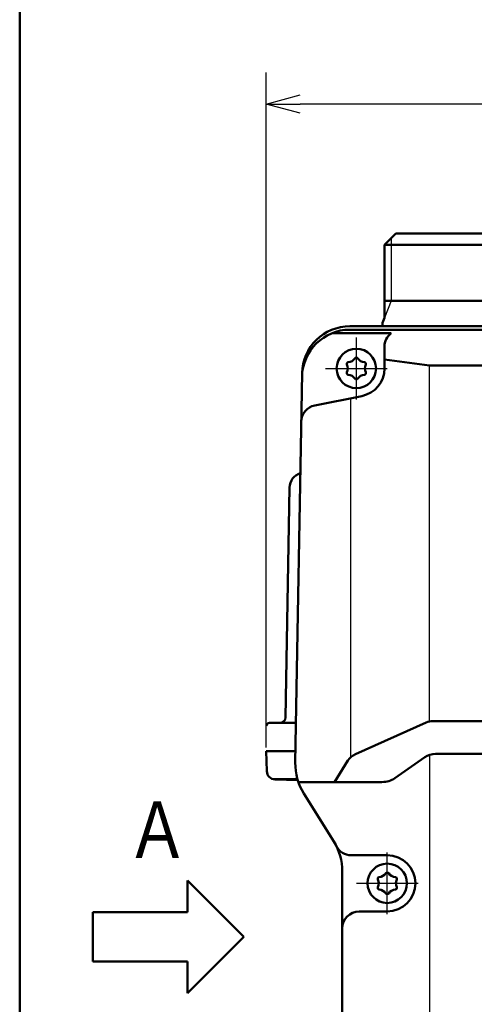
# Model space of a CAD drawing. Units: millimetres. Extents: x 0 to 840, y -1 to 594.
# Drawn here: x 47 to 128, y 142 to 317 of the extents above; entities that cross this region are included whole.
import ezdxf

# ---------------------------------------------------------------- set-up
doc = ezdxf.new("R2010")
doc.units = ezdxf.units.MM
doc.header["$LTSCALE"] = 0.372404
doc.linetypes.add('CENTER', pattern=[50.8, 31.75, -6.35, 6.35, -6.35])
for name, color, linetype in [('NoLayerName_001', 7, 'Continuous'), ('NoLayerName_002', 7, 'Continuous'), ('NoLayerName_005', 7, 'Continuous'), ('NoLayerName_006', 7, 'Continuous'), ('NoLayerName_011', 7, 'Continuous')]:
    doc.layers.add(name, color=color, linetype=linetype)
doc.styles.get("Standard").update_dxf_attribs({"font": 'txt', "bigfont": 'extfont2'})
doc.dimstyles.get("Standard").update_dxf_attribs({"dimtxt": 2.5, "dimasz": 2.5, "dimexe": 1.25, "dimexo": 0.625, "dimtad": 1, "dimzin": 0, "dimdsep": 46, "dimtxsty": 'Standard', "dimcen": 2.5, "dimadec": 0, "dimazin": 0, "dimtfac": 0.75, "dimtmove": 0, "dimatfit": 3, "dimfxl": 1, "dimarcsym": 0})

# ---------------------------------------------------------------- blocks, each defined once
blk = doc.blocks.new('_OPEN30')
at = {"color": 0, "linetype": 'ByBlock', "lineweight": -2}
for p, q in [((-1, 0.267949), (0, 0)), ((0, 0), (-1, -0.267949)), ((0, 0), (-1, 0))]:
    blk.add_line(p, q, dxfattribs=at)
blk = doc.blocks.new('*D7')
at = {"layer": 'Defpoints', "color": 0}
for p in [(90.98, 301.73), (90.98, 186.73), (258.98, 186.73)]:
    blk.add_point(p, dxfattribs=at)
at = {"layer": 'NoLayerName_001', "color": 0, "linetype": 'Continuous', "lineweight": 25}
for p, q in [((90.98, 187.35), (90.98, 307.33)), ((258.98, 187.35), (258.98, 307.33)), ((252.98, 301.73), (96.98, 301.73))]:
    blk.add_line(p, q, dxfattribs=at)
at = {"layer": 'NoLayerName_001', "color": 0, "lineweight": 25, "xscale": 6, "yscale": 6, "zscale": 6, "rotation": 180}
blk.add_blockref('_OPEN30', (90.98, 301.73), dxfattribs=at)
at = {"layer": 'NoLayerName_001', "color": 0, "lineweight": 25, "xscale": 6, "yscale": 6, "zscale": 6}
blk.add_blockref('_OPEN30', (258.98, 301.73), dxfattribs=at)
at = {"layer": 'NoLayerName_001', "color": 0, "lineweight": 25, "insert": (174.68, 306.79), "char_height": 6, "attachment_point": 5}
blk.add_mtext('168', dxfattribs=at)
blk = doc.blocks.new('JZB_0001')
at = {"layer": 'NoLayerName_001', "color": 6, "linetype": 'Continuous', "lineweight": 50}
blk.add_line((22.426, 11.583), (22.426, 283.506), dxfattribs=at)

msp = doc.modelspace()

# ---------------------------------------------------------------- linework, layer by layer
at = {"layer": 'NoLayerName_001', "color": 190, "linetype": 'Continuous', "lineweight": 50}
for p, q in [((113.1793, 261.0187), (102.685, 261.0187)), ((111.9789, 258.6184), (111.9789, 256.347))]:
    msp.add_line(p, q, dxfattribs=at)
at = {"layer": 'NoLayerName_001', "color": 7, "linetype": 'Continuous', "lineweight": 50}
for p, q in [((105.8212, 261.6184), (111.9789, 261.6184)), ((105.8319, 262.2293), (244.126, 262.2293)), ((111.9789, 261.6184), (237.9789, 261.6184)), ((111.9789, 258.6184), (111.9789, 256.347)), ((111.9789, 258.6184), (111.9789, 256.347)), ((119.9789, 255.2293), (111.9789, 256.347)), ((111.9789, 256.347), (111.9789, 254.7293)), ((97.3332, 253.8777), (96.1253, 184.6822)), ((119.9789, 255.2293), (229.9789, 255.2293)), ((99.5937, 248.1525), (107.96, 249.8265)), ((106.8112, 186.1842), (119.3952, 191.8021)), ((229.3397, 192.0627), (120.6182, 192.0627)), ((113.8228, 181.9247), (119.1425, 185.6445)), ((139.78, 186.2293), (121.0708, 186.2293)), ((105.494, 185.0409), (103.0991, 181.2293)), ((96.6764, 181.2293), (111.0093, 181.2293)), ((111.534, 181.2293), (111.0093, 181.2293)), ((102.9681, 170.6561), (97.6347, 179.2223)), ((106.084, 168.2293), (112.4789, 168.2293)), ((104.4789, 165.3707), (104.4789, 78.7293)), ((107.4789, 158.2293), (112.4789, 158.2293))]:
    msp.add_line(p, q, dxfattribs=at)
at = {"layer": 'NoLayerName_001', "color": 6, "linetype": 'CENTER', "lineweight": 25}
for p, q in [((106.9789, 249.2293), (106.9789, 260.2293)), ((101.4789, 254.7293), (112.4789, 254.7293)), ((112.4789, 157.7293), (112.4789, 168.7293)), ((106.9789, 163.2293), (117.9789, 163.2293))]:
    msp.add_line(p, q, dxfattribs=at)
at = {"layer": 'NoLayerName_001', "color": 7, "linetype": 'Continuous', "lineweight": 25}
for p, q in [((119.9789, 191.9938), (119.9789, 255.2293)), ((105.9789, 185.6302), (105.9789, 249.4301)), ((119.9789, 186.0579), (119.9789, 104.2293))]:
    msp.add_line(p, q, dxfattribs=at)
at = {"layer": 'NoLayerName_001', "color": 1, "linetype": 'Continuous', "lineweight": 50}
for p, q in [((94.3961, 192.7119), (95.1094, 233.5765)), ((91.5176, 191.7293), (96.2483, 191.7293)), ((90.9789, 186.7293), (96.1611, 186.7293))]:
    msp.add_line(p, q, dxfattribs=at)
at = {"layer": 'NoLayerName_001', "color": 5, "linetype": 'Continuous', "lineweight": 50}
msp.add_line((60.1563, 158.1329), (60.1563, 149.3135), dxfattribs=at)
at = {"layer": 'NoLayerName_001', "color": 7, "linetype": 'Continuous', "lineweight": 50}
for centre, radius, start, end in [((105.8212, 253.1184), 8.5, 90, 179), ((105.8319, 253.7293), 8.5, 90, 179), ((106.9789, 254.7293), 5, 281.315086, 0), ((100.1823, 245.2108), 3, 101.315092, 179), ((120.6182, 189.0627), 3, 90, 114.057357), ((108.0342, 183.4448), 3, 114.057357, 147.857449), ((106.1238, 184.5076), 10, 179, 211.906473), ((94.4789, 165.3707), 10, 0, 31.906473), ((106.084, 171.2293), 3, 206.786249, 270), ((112.4789, 163.2293), 5, 270, 90), ((107.4789, 155.2293), 3, 90, 180)]:
    msp.add_arc(centre, radius, start, end, dxfattribs=at)
at = {"layer": 'NoLayerName_001', "color": 190, "linetype": 'Continuous', "lineweight": 50}
msp.add_arc((114.9789, 258.6184), 3, 126.861013, 180, dxfattribs=at)
at = {"layer": 'NoLayerName_001', "color": 1, "linetype": 'Continuous', "lineweight": 50}
for centre, radius, start, end in [((97.809, 233.5293), 2.7, 106.922389, 179), ((93.3962, 192.7293), 1, 270, 359), ((91.5176, 191.2293), 0.5, 90, 179.507339)]:
    msp.add_arc(centre, radius, start, end, dxfattribs=at)
at = {"layer": 'NoLayerName_001', "color": 7, "linetype": 'Continuous', "lineweight": 50}
for centre, major_axis, ratio, start_param, end_param in [((121.0708, 183.7293), (3, 0), 0.83333333, 1.57079633, 2.26892803), ((111.534, 184.2293), (3.5753, 0), 0.83909963, 4.71238898, 5.40712726)]:
    msp.add_ellipse(centre, major_axis=major_axis, ratio=ratio, start_param=start_param, end_param=end_param, dxfattribs=at)
at = {"layer": 'NoLayerName_002', "color": 1, "linetype": 'Continuous', "lineweight": 50}
for p, q in [((111.9789, 276.7293), (113.9789, 278.7293)), ((111.9789, 276.7293), (113.9789, 278.7293)), ((113.9789, 278.7293), (145.9789, 278.7293)), ((111.9789, 263.7293), (111.9789, 276.7293)), ((111.9789, 263.7293), (111.9789, 276.7293))]:
    msp.add_line(p, q, dxfattribs=at)
at = {"layer": 'NoLayerName_002', "color": 6, "linetype": 'Continuous', "lineweight": 50}
for centre, radius, start, end in [((105.5716, 255.5418), 0.3, 94.709211, 205.290789), ((105.4155, 257.4373), 1.6019, 274.709211, 325.290789), ((106.9789, 256.3543), 0.3, 34.709211, 145.290789), ((108.5424, 257.4373), 1.6019, 214.709211, 265.290789), ((108.3862, 255.5418), 0.3, 334.709211, 85.290789), ((105.5716, 253.9168), 0.3, 154.709211, 265.290789), ((103.8521, 254.7293), 1.6019, 334.709211, 25.290789), ((108.3862, 253.9168), 0.3, 274.709211, 25.290789), ((110.1058, 254.7293), 1.6019, 154.709211, 205.290789), ((105.4155, 252.0214), 1.6019, 34.709211, 85.290789), ((106.9789, 253.1043), 0.3, 214.709211, 325.290789), ((108.5424, 252.0214), 1.6019, 94.709211, 145.290789), ((110.9155, 165.9373), 1.6019, 274.709211, 325.290789), ((112.4789, 164.8543), 0.3, 34.709211, 145.290789), ((114.0424, 165.9373), 1.6019, 214.709211, 265.290789), ((111.0716, 164.0418), 0.3, 94.709211, 205.290789), ((109.3521, 163.2293), 1.6019, 334.709211, 25.290789), ((113.8862, 164.0418), 0.3, 334.709211, 85.290789), ((115.6058, 163.2293), 1.6019, 154.709211, 205.290789), ((111.0716, 162.4168), 0.3, 154.709211, 265.290789), ((110.9155, 160.5214), 1.6019, 34.709211, 85.290789), ((112.4789, 161.6043), 0.3, 214.709211, 325.290789), ((114.0424, 160.5214), 1.6019, 94.709211, 145.290789), ((113.8862, 162.4168), 0.3, 274.709211, 25.290789)]:
    msp.add_arc(centre, radius, start, end, dxfattribs=at)
at = {"layer": 'NoLayerName_006', "color": 5, "linetype": 'Continuous', "lineweight": 50}
for p, q in [((76.9552, 163.7232), (76.9552, 158.1329)), ((86.9552, 153.7232), (76.9552, 163.7232)), ((76.9552, 158.1329), (60.1563, 158.1329)), ((76.9552, 143.7232), (86.9552, 153.7232)), ((60.1563, 149.3135), (76.9552, 149.3135)), ((76.9552, 149.3135), (76.9552, 143.7232))]:
    msp.add_line(p, q, dxfattribs=at)
at = {"layer": 'NoLayerName_011', "color": 1, "linetype": 'Continuous', "lineweight": 50}
for p, q in [((111.9789, 276.7293), (147.9789, 276.7293)), ((111.9789, 276.7293), (147.9789, 276.7293)), ((147.9789, 266.7293), (111.9789, 266.7293)), ((111.6335, 262.853), (111.6281, 262.2293)), ((111.9789, 263.7293), (111.6335, 262.853)), ((111.9789, 263.7293), (111.6335, 262.853))]:
    msp.add_line(p, q, dxfattribs=at)
at = {"layer": 'NoLayerName_011', "color": 1, "linetype": 'Continuous', "lineweight": 25}
for p, q in [((113.1614, 277.9118), (113.1614, 266.7293)), ((113.1614, 277.9118), (113.1614, 266.7293)), ((113.1614, 266.7293), (111.9789, 263.7293)), ((113.1614, 266.7293), (111.9789, 263.7293))]:
    msp.add_line(p, q, dxfattribs=at)
at = {"layer": 'NoLayerName_011', "color": 2, "linetype": 'Continuous', "lineweight": 50}
for p, q in [((90.9789, 186.7293), (91.0726, 183.1523)), ((96.5175, 181.7293), (92.2376, 181.7293)), ((92.5328, 181.6921), (96.5599, 181.5866))]:
    msp.add_line(p, q, dxfattribs=at)
at = {"layer": 'NoLayerName_011', "color": 6, "linetype": 'Continuous', "lineweight": 50}
for centre in [(106.9789, 254.7293), (112.4789, 163.2293)]:
    msp.add_circle(centre, 3.5, dxfattribs=at)
at = {"layer": 'NoLayerName_011', "color": 2, "linetype": 'Continuous', "lineweight": 50}
msp.add_arc((92.5721, 183.1916), 1.5, 181.5, 268.5, dxfattribs=at)

# ---------------------------------------------------------------- block references
at = {"layer": 'NoLayerName_001', "xscale": 2, "yscale": 2, "zscale": 2}
msp.add_blockref('JZB_0001', (2.2947, -0.8977), dxfattribs=at)

# ---------------------------------------------------------------- texts
at = {"layer": 'NoLayerName_005', "color": 4, "lineweight": 50, "insert": (65.9771, 172.7593), "char_height": 10, "attachment_point": 4}
msp.add_mtext('\\A1;\\W0.8333;Ａ', dxfattribs=at)

# ---------------------------------------------------------------- dimensions: what is measured, and where the dimension line sits
at = {"layer": 'NoLayerName_001', "color": 3, "linetype": 'Continuous', "lineweight": 25}
dim = msp.add_linear_dim(base=(90.9789, 301.7293), p1=(258.9789, 186.7293), p2=(90.9789, 186.7293), angle=180, dimstyle='Standard', override={"dimtxt": 6, "dimasz": 6, "dimexe": 5.6, "dimgap": 2, "dimdec": 3, "dimzin": 8, "dimblk": 'OPEN30', "dimclrd": 0, "dimclre": 0, "dimclrt": 0, "dimtp": 0, "dimtm": 0, "dimlwd": 25, "dimlwe": 25}, dxfattribs=at)
dim.commit()
dim.dimension.update_dxf_attribs({"geometry": '*D7', "text_midpoint": (174.6845, 301.7293), "dimtype": 160})

doc.saveas('drawing.dxf')
